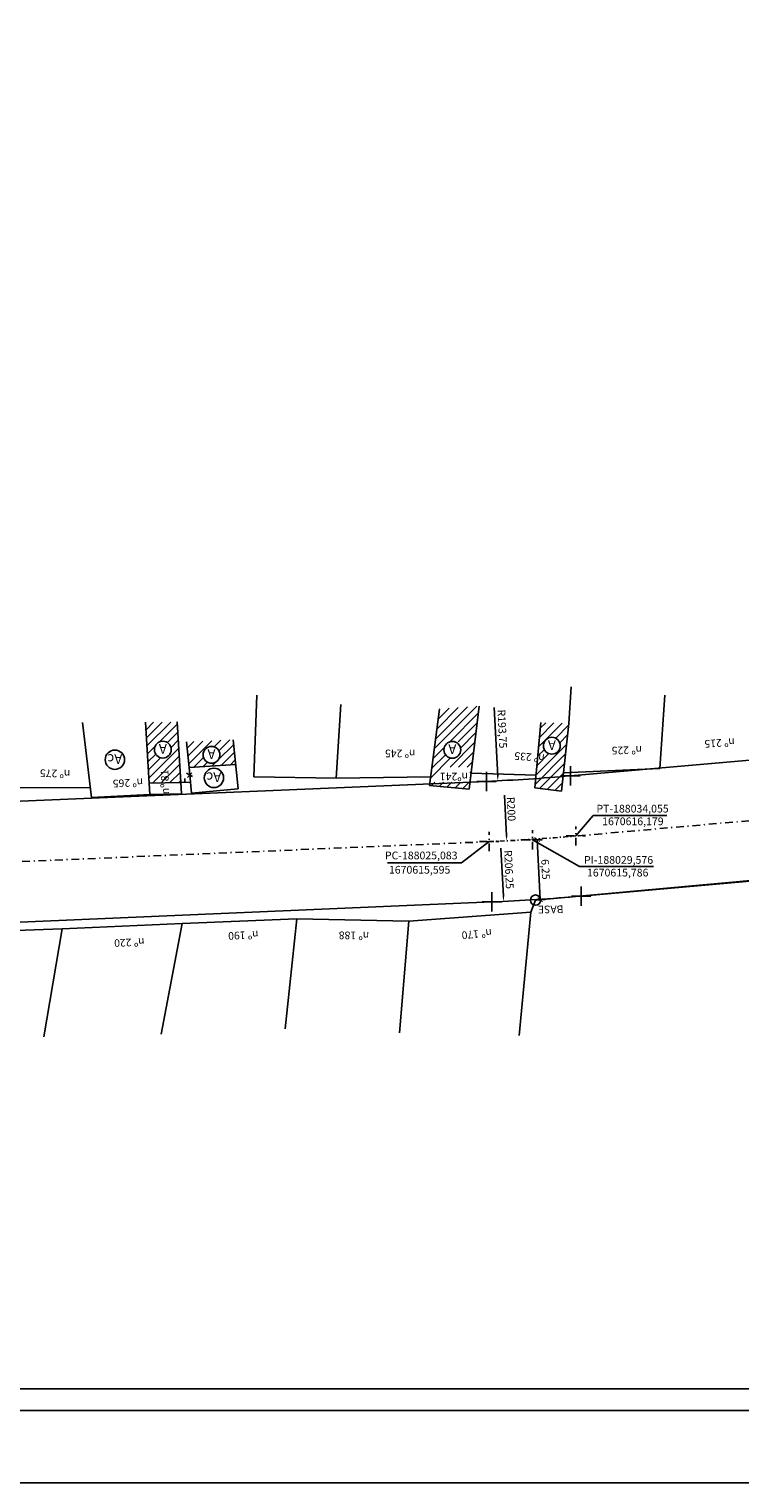
# Model space of a CAD drawing. Extents: x 187900 to 188274, y 1670549 to 1670864.
# Drawn here: x 187977 to 188051, y 1670549 to 1670700 of the extents above; entities that cross this region are included whole.
import ezdxf
from ezdxf.enums import TextEntityAlignment as Align

# ---------------------------------------------------------------- set-up
doc = ezdxf.new("R2010")
doc.units = 0
doc.header["$MEASUREMENT"] = 0
doc.header["$PDMODE"] = 2
doc.header["$PDSIZE"] = -0.5
doc.linetypes.add('DASHDOT', pattern=[1, 0.5, -0.25, 0, -0.25])
doc.linetypes.add('LIN0', pattern=[0])
doc.layers.get('0').update_dxf_attribs({"linetype": 'LIN0'})
for name, color, linetype in [('BASES', 240, 'Continuous'), ('CADASTRO', 7, 'LIN0'), ('CONSTRUCOES', 5, 'Continuous'), ('DIVISA', 7, 'Continuous'), ('DIVISA CERCA DE MADEIRA', 7, 'G_MADEIRA'), ('Divisa gradil', 7, 'FENCELINE1'), ('DIVISA MURO', 7, 'MURO2000'), ('Divisa Tela ou Arame', 7, 'CERCA2000'), ('T-ALINH-PROJ-C', 6, 'Continuous'), ('T-DIM', 1, 'Continuous'), ('T-EIXO', 30, 'DASHDOT'), ('T-TEXTP', 7, 'Continuous')]:
    doc.layers.add(name, color=color, linetype=linetype)
doc.styles.add('Arial', font='ARIAL.TTF')
doc.styles.add('ESTACA', font='ARIAL.TTF')
doc.styles.add('G_CERCA_2000', font='romans.shx')
doc.styles.add('ROMANS', font='romans')
doc.linetypes.add('CERCA2000', pattern='A,2.863484,["X",G_CERCA_2000,S=1,R=0,X=0,Y=-0.5],0.47619', length=3.339674)
doc.linetypes.add('FENCELINE1', pattern='A,0.25,-0.1,[133,ltypeshp.shx,S=0.1,R=0,X=-0.1,Y=0],-0.1,1', length=1.45)
doc.linetypes.add('G_MADEIRA', pattern='A,1.592484,["I",ROMANS,S=0.5,R=0,X=0,Y=0],0.095229', length=1.687713)
doc.linetypes.add('MURO2000', pattern='A,3.258245,["I",G_CERCA_2000,S=1,R=0,X=0,Y=-0.5],0.190476', length=3.448721)
doc.dimstyles.new('ANA JULIA', dxfattribs={"dimtxt": 0.8, "dimasz": 0.5, "dimexe": 0.5, "dimexo": 0.15, "dimgap": 0.125, "dimtad": 1, "dimzin": 1, "dimtxsty": 'Arial', "dimblk": 'ARCHTICK', "dimcen": 2.5, "dimadec": 0, "dimazin": 0, "dimtfac": 1, "dimtmove": 0, "dimatfit": 3, "dimldrblk": 'ARCHTICK', "dimfxl": 0, "dimarcsym": 0})
pattern_1 = [(45, (0, 0), (-0.44194173824, 0.44194173824), [])]

# ---------------------------------------------------------------- blocks, each defined once
blk = doc.blocks.new('*D65')
at = {"layer": 'Defpoints', "color": 0, "ltscale": 1.6}
for p in [(188016.58, 1670815.41), (188026.58, 1670609.41)]:
    blk.add_point(p, dxfattribs=at)
at = {"layer": 'T-ALINH-PROJ-C', "color": 0, "lineweight": -2, "ltscale": 1.6}
blk.add_line((188026.31, 1670614.93), (188026.56, 1670609.91), dxfattribs=at)
at = {"layer": 'T-ALINH-PROJ-C', "color": 0, "ltscale": 1.6}
blk.add_solid([(188026.64, 1670609.91), (188026.48, 1670609.9), (188026.58, 1670609.41)], dxfattribs=at)
at = {"layer": 'T-ALINH-PROJ-C', "color": 0, "ltscale": 1.6, "insert": (188027.03, 1670612.7), "char_height": 0.8, "attachment_point": 5, "rotation": 272.7813, "style": 'Arial'}
blk.add_mtext('R206,25', dxfattribs=at)
blk = doc.blocks.new('_ArchTick')
at = {"layer": 'CADASTRO', "color": 0, "const_width": 0.15}
blk.add_lwpolyline([(-0.5, -0.5), (0.5, 0.5)], dxfattribs=at)
blk = doc.blocks.new('*D66')
at = {"layer": 'Defpoints', "color": 0, "ltscale": 1.6}
for p in [(188016.58, 1670815.41), (188025.99, 1670621.89)]:
    blk.add_point(p, dxfattribs=at)
at = {"layer": 'T-ALINH-PROJ-C', "color": 0, "lineweight": -2, "ltscale": 1.6}
blk.add_line((188025.62, 1670629.49), (188025.97, 1670622.39), dxfattribs=at)
at = {"layer": 'T-ALINH-PROJ-C', "color": 0, "ltscale": 1.6}
blk.add_solid([(188026.05, 1670622.4), (188025.89, 1670622.39), (188025.99, 1670621.89)], dxfattribs=at)
at = {"layer": 'T-ALINH-PROJ-C', "color": 0, "ltscale": 1.6, "insert": (188026.34, 1670627.26), "char_height": 0.8, "attachment_point": 5, "rotation": 272.7866, "style": 'Arial'}
blk.add_mtext('R193,75', dxfattribs=at)
blk = doc.blocks.new('*D77')
at = {"layer": 'Defpoints', "color": 0, "ltscale": 1.6}
for p in [(188029.58, 1670615.79), (188030.06, 1670615.81), (188029.89, 1670609.54)]:
    blk.add_point(p, dxfattribs=at)
at = {"layer": 'T-TEXTP', "color": 0, "lineweight": -2, "ltscale": 1.6}
for p, q in [((188029.73, 1670615.79), (188030.56, 1670615.84)), ((188030.38, 1670609.57), (188030.06, 1670615.81)), ((188030.04, 1670609.55), (188030.88, 1670609.59))]:
    blk.add_line(p, q, dxfattribs=at)
at = {"layer": 'T-TEXTP', "color": 0, "lineweight": -2, "ltscale": 1.6, "xscale": 0.5, "yscale": 0.5, "zscale": 0.5}
for p, rotation in [((188030.06, 1670615.81), 92.92682156818701), ((188030.38, 1670609.57), 272.926821568187)]:
    blk.add_blockref('_ArchTick', p, dxfattribs=dict(at, rotation=rotation))
at = {"layer": 'T-TEXTP', "color": 0, "ltscale": 1.6, "insert": (188030.82, 1670612.72), "char_height": 0.8, "attachment_point": 5, "rotation": 272.9268, "style": 'Arial'}
blk.add_mtext('6,25', dxfattribs=at)
blk = doc.blocks.new('*D82')
at = {"layer": 'Defpoints', "color": 0, "ltscale": 1.6}
for p in [(188016.58, 1670815.41), (188026.91, 1670615.68)]:
    blk.add_point(p, dxfattribs=at)
at = {"layer": 'T-TEXTP', "color": 0, "lineweight": -2, "ltscale": 1.6}
blk.add_line((188026.66, 1670620.42), (188026.88, 1670616.18), dxfattribs=at)
at = {"layer": 'T-TEXTP', "color": 0, "ltscale": 1.6}
blk.add_solid([(188026.97, 1670616.18), (188026.8, 1670616.18), (188026.91, 1670615.68)], dxfattribs=at)
at = {"layer": 'T-TEXTP', "color": 0, "ltscale": 1.6, "insert": (188027.27, 1670618.97), "char_height": 0.8, "attachment_point": 5, "rotation": 272.9614, "style": 'Arial'}
blk.add_mtext('R200', dxfattribs=at)

msp = doc.modelspace()

# ---------------------------------------------------------------- hatches: boundary and pattern name
at = {"layer": 'CONSTRUCOES', "linetype": 'Continuous'}
h = msp.add_hatch(dxfattribs=at)
h.set_pattern_fill('ANSI31', color=8, scale=5, style=0)
h.set_pattern_definition(pattern_1)
h.paths.add_polyline_path([(187992.777, 1670627.988), (187989.506, 1670627.974), (187989.885, 1670621.66), (187993.153, 1670621.736)])
h.paths.add_polyline_path([(187992.171, 1670625.123, -1), (187990.426, 1670625.123, -1)], flags=16)
h.paths.add_polyline_path([(187990.579, 1670624.443), (187992.015, 1670624.443), (187992.015, 1670625.943), (187990.579, 1670625.943)], flags=24)
h.paths.add_polyline_path([(187992.124, 1670620.478), (187992.052, 1670623.89), (187990.864, 1670623.865), (187990.937, 1670620.453)], flags=9)
h = msp.add_hatch(dxfattribs=at)
h.set_pattern_fill('ANSI31', color=8, scale=5, style=0)
h.set_pattern_definition(pattern_1)
h.paths.add_polyline_path([(188033.338, 1670627.827), (188030.435, 1670627.934), (188029.805, 1670621.16), (188032.586, 1670620.81)])
h.paths.add_polyline_path([(188030.711, 1670625.527, -1), (188032.455, 1670625.527, -1)], flags=16)
h.paths.add_polyline_path([(188030.864, 1670624.847), (188032.3, 1670624.847), (188032.3, 1670626.347), (188030.864, 1670626.347)], flags=24)
h.paths.add_polyline_path([(188026.511, 1670623.972), (188030.89, 1670623.615), (188030.986, 1670624.799), (188026.607, 1670625.156)], flags=9)
h = msp.add_hatch(dxfattribs=at)
h.set_pattern_fill('ANSI31', color=8, scale=5, style=0)
h.set_pattern_definition(pattern_1)
h.paths.add_polyline_path([(187998.586, 1670626.148), (187993.75, 1670625.93), (187994.018, 1670623.277), (187998.844, 1670623.591)])
h.paths.add_polyline_path([(187995.46, 1670624.59, -1), (187997.205, 1670624.59, -1)], flags=16)
h.paths.add_polyline_path([(187995.613, 1670623.91), (187997.049, 1670623.91), (187997.049, 1670625.41), (187995.613, 1670625.41)], flags=24)

# ---------------------------------------------------------------- linework, layer by layer
msp.add_line((188266.927, 1670556.675), (187918.968, 1670556.675))
at = {"layer": 'BASES', "ltscale": 1.6}
msp.add_circle((188029.895, 1670609.544), 0.531, dxfattribs=at)
at = {"layer": 'CONSTRUCOES'}
for p, q in [((188018.919, 1670621.426), (188019.96, 1670629.332)), ((188024.055, 1670629.636), (188023.019, 1670621.043)), ((187983.898, 1670620.161), (187982.99, 1670627.945)), ((187989.956, 1670620.476), (187989.506, 1670627.974)), ((187993.153, 1670621.736), (187992.777, 1670627.988)), ((188029.805, 1670621.16), (188030.435, 1670627.934)), ((188033.338, 1670627.827), (188032.586, 1670620.81)), ((187994.018, 1670623.277), (187993.75, 1670625.93)), ((187999.098, 1670621.074), (187998.586, 1670626.148)), ((187998.844, 1670623.591), (187994.018, 1670623.277)), ((187993.153, 1670621.736), (187989.885, 1670621.66)), ((187994.273, 1670620.617), (187994.158, 1670621.76)), ((187999.098, 1670621.074), (187994.273, 1670620.617)), ((188023.019, 1670621.043), (188018.919, 1670621.426)), ((188032.586, 1670620.81), (188029.805, 1670621.16)), ((187989.956, 1670620.476), (187983.898, 1670620.161))]:
    msp.add_line(p, q, dxfattribs=at)
at = {"layer": 'CONSTRUCOES', "color": 8, "linetype": 'Continuous', "ltscale": 1.6}
for p, q in [((188019.42, 1670625.235), (188023.803, 1670629.617)), ((188019.555, 1670626.253), (188022.848, 1670629.546)), ((188019.689, 1670627.271), (188021.893, 1670629.475)), ((188019.823, 1670628.289), (188020.939, 1670629.404)), ((188019.957, 1670629.307), (188019.984, 1670629.333)), ((188021.008, 1670625.938), (188023.965, 1670628.896)), ((188021.881, 1670625.927), (188023.844, 1670627.891)), ((188022.125, 1670625.288), (188023.723, 1670626.886)), ((188019.286, 1670624.217), (188020.448, 1670625.378)), ((188021.044, 1670623.322), (188023.602, 1670625.881)), ((188019.018, 1670622.18), (188021.095, 1670624.258)), ((188019.152, 1670623.199), (188020.553, 1670624.599)), ((188021.925, 1670623.32), (188023.481, 1670624.876)), ((188022.807, 1670623.318), (188023.36, 1670623.871)), ((188023.087, 1670622.714), (188023.239, 1670622.866)), ((188019.128, 1670621.407), (188019.464, 1670621.743)), ((188019.936, 1670621.331), (188020.345, 1670621.74)), ((188020.745, 1670621.256), (188021.227, 1670621.738)), ((188021.553, 1670621.18), (188022.108, 1670621.735)), ((188022.361, 1670621.104), (188023.118, 1670621.861))]:
    msp.add_line(p, q, dxfattribs=at)
at = {"layer": 'CONSTRUCOES', "color": 7, "linetype": 'LIN0'}
for centre, radius in [((187991.298, 1670625.123), 0.872), ((187996.333, 1670624.59), 0.872), ((188021.272, 1670625.107), 0.872), ((188031.583, 1670625.527), 0.872), ((187986.329, 1670624.081), 1.001), ((187996.584, 1670622.197), 1.001)]:
    msp.add_circle(centre, radius, dxfattribs=at)
at = {"layer": 'Defpoints'}
msp.add_lwpolyline([(187900.218, 1670549.175), (188122.968, 1670549.175), (188122.968, 1670864.175), (187900.218, 1670864.175)], close=True, dxfattribs=at)
at = {"layer": 'DIVISA'}
for p, q in [((188033.338, 1670627.827), (188033.581, 1670631.638)), ((188042.776, 1670623.157), (188043.263, 1670630.781)), ((188009.239, 1670622.185), (188009.726, 1670629.808)), ((187993.153, 1670621.736), (187993.224, 1670620.552)), ((187993.224, 1670620.552), (187989.956, 1670620.476)), ((188029.39, 1670608.301), (188028.189, 1670595.509))]:
    msp.add_line(p, q, dxfattribs=at)
at = {"layer": 'DIVISA CERCA DE MADEIRA', "ltscale": 1.5}
for p, q in [((187994.158, 1670621.76), (187993.153, 1670621.736)), ((187993.581, 1670621.746), (187993.581, 1670622.127))]:
    msp.add_line(p, q, dxfattribs=at)
at = {"layer": 'Divisa gradil', "ltscale": 2}
for p, q in [((188042.776, 1670623.157), (188032.792, 1670622.734)), ((188019.035, 1670622.309), (188009.239, 1670622.185))]:
    msp.add_line(p, q, dxfattribs=at)
at = {"layer": 'DIVISA MURO'}
for p, q in [((188029.927, 1670622.472), (188023.218, 1670622.696)), ((188060.01, 1670612.308), (188029.895, 1670609.544)), ((188029.895, 1670609.544), (188029.39, 1670608.301)), ((188005.185, 1670607.609), (187993.291, 1670607.124)), ((188005.185, 1670607.609), (188003.945, 1670596.19)), ((188016.763, 1670607.349), (188015.794, 1670595.782)), ((188029.39, 1670608.301), (188016.763, 1670607.349)), ((187980.855, 1670606.57), (187968.608, 1670606.11)), ((187980.855, 1670606.57), (187978.978, 1670595.366)), ((187993.291, 1670607.124), (187980.855, 1670606.57)), ((187993.291, 1670607.124), (187991.115, 1670595.639))]:
    msp.add_line(p, q, dxfattribs=at)
at = {"layer": 'Divisa Tela ou Arame'}
for p, q in [((188000.703, 1670622.297), (188001.043, 1670630.772)), ((187993.739, 1670622.689), (187994.361, 1670622.339)), ((187993.851, 1670622.227), (187994.281, 1670622.705)), ((187994.158, 1670621.76), (187994.018, 1670623.277)), ((187983.778, 1670621.194), (187973.938, 1670621.155)), ((188009.239, 1670622.185), (188000.703, 1670622.297)), ((188016.763, 1670607.349), (188005.185, 1670607.609))]:
    msp.add_line(p, q, dxfattribs=at)
at = {"layer": 'T-ALINH-PROJ-C'}
for p, q in [((188083.021, 1670626.749), (188033.509, 1670622.405)), ((188024.817, 1670621.839), (187944.772, 1670618.431)), ((188076.65, 1670613.642), (188034.602, 1670609.953)), ((188025.349, 1670609.351), (187945.303, 1670605.942))]:
    msp.add_line(p, q, dxfattribs=at)
for radius in [193.75, 206.25]:
    msp.add_arc((188016.575, 1670815.414), radius, 272.43807, 275.01414, dxfattribs=at)
at = {"layer": 'T-ALINH-PROJ-C', "ltscale": 1.6}
for p in [(188024.817, 1670621.839), (188033.509, 1670622.405), (188025.349, 1670609.351), (188034.602, 1670609.953)]:
    msp.add_point(p, dxfattribs=at)
at = {"layer": 'T-DIM'}
msp.add_line((188264.677, 1670558.925), (187921.218, 1670558.925), dxfattribs=at)
at = {"layer": 'T-EIXO', "ltscale": 1.6}
for p, q in [((188089.272, 1670621.024), (188034.055, 1670616.179)), ((188025.083, 1670615.595), (187944.957, 1670612.18))]:
    msp.add_line(p, q, dxfattribs=at)
at = {"layer": 'T-EIXO'}
msp.add_arc((188016.575, 1670815.414), 200, 272.43807, 275.01414, dxfattribs=at)
at = {"layer": 'T-EIXO', "ltscale": 1.6}
for p in [(188025.083, 1670615.595), (188029.576, 1670615.786), (188034.055, 1670616.179), (188034.055, 1670616.179)]:
    msp.add_point(p, dxfattribs=at)
at = {"layer": 'T-TEXTP', "ltscale": 1.6}
for p, q in [((188034.055, 1670616.179), (188035.852, 1670618.3)), ((188035.852, 1670618.3), (188043.49, 1670618.3)), ((188025.083, 1670615.595), (188022.215, 1670613.393)), ((188029.576, 1670615.786), (188034.452, 1670613.019)), ((188022.215, 1670613.393), (188014.572, 1670613.393)), ((188034.452, 1670613.019), (188042.088, 1670613.019))]:
    msp.add_line(p, q, dxfattribs=at)

# ---------------------------------------------------------------- texts
at = {"layer": 'BASES', "style": 'Arial'}
msp.add_text('BASE', height=0.792, rotation=180.66609, dxfattribs=at).set_placement((188032.788, 1670608.593), align=Align.MIDDLE_LEFT)
at = {"layer": 'CONSTRUCOES', "color": 7, "linetype": 'LIN0', "style": 'ESTACA'}
for s, p in [('A', (187991.297, 1670625.193)), ('A', (188021.271, 1670625.177)), ('A', (188031.582, 1670625.597)), ('Ac', (187986.327, 1670624.151)), ('A', (187996.331, 1670624.66)), ('Ac', (187996.583, 1670622.267))]:
    msp.add_text(s, height=1, rotation=180, dxfattribs=at).set_placement(p, align=Align.MIDDLE_CENTER)
at = {"layer": 'CONSTRUCOES', "color": 7, "linetype": 'LIN0', "style": 'ROMANS'}
for s, rotation, p in [('nº 225', 181.97904, (188040.913, 1670625.121)), ('nº 215', 183.86164, (188050.518, 1670625.923)), ('nº 245', 179.84568, (188017.44, 1670624.724)), ('nº 235', 175.34191, (188030.826, 1670624.228)), ('nº 275', 178.8961, (187981.704, 1670622.628)), ('nº 81', 91.21596, (187991.53, 1670620.513)), ('nº241', 179.84568, (188022.888, 1670622.327)), ('nº 265', 182.65164, (187989.247, 1670621.748)), ('nº 190', 183.03044, (188001.196, 1670605.984)), ('nº 188', 179.31205, (188012.654, 1670605.853)), ('nº 170', 185.14856, (188025.367, 1670606.163)), ('nº 220', 183.03044, (187989.394, 1670605.239))]:
    msp.add_text(s, height=0.792, rotation=rotation, dxfattribs=at).set_placement(p, align=Align.MIDDLE_LEFT)
at = {"layer": 'T-TEXTP', "color": 1, "ltscale": 1.6, "char_height": 0.8, "attachment_point": 5, "style": 'Arial'}
for s, insert in [('PT-188034,055', (188039.937, 1670618.906)), ('1670616,179', (188039.971, 1670617.595)), ('PC-188025,083', (188018.052, 1670614.06)), ('PI-188029,576', (188038.49, 1670613.597)), ('1670615,595', (188017.888, 1670612.578)), ('1670615,786', (188038.399, 1670612.281))]:
    msp.add_mtext(s, dxfattribs=dict(at, insert=insert))

# ---------------------------------------------------------------- dimensions: what is measured, and where the dimension line sits
at = {"layer": 'T-ALINH-PROJ-C', "color": 1, "ltscale": 1.6}
for mpoint, picture, middle in [((188026.583, 1670609.407), '*D65', (188026.425, 1670612.67)), ((188025.994, 1670621.893), '*D66', (188025.735, 1670627.229))]:
    dim = msp.add_radius_dim(center=(188016.575, 1670815.414), mpoint=mpoint, dimstyle='ANA JULIA', override={"dimsah": 1}, dxfattribs=at)
    dim.commit()
    dim.dimension.update_dxf_attribs({"geometry": picture, "text_midpoint": middle, "dimtype": 164})
at = {"layer": 'T-TEXTP', "color": 1, "ltscale": 1.6}
dim = msp.add_radius_dim(center=(188016.575, 1670815.414), mpoint=(188026.908, 1670615.681), dimstyle='ANA JULIA', override={"dimdec": 0, "dimsah": 1}, dxfattribs=at)
dim.commit()
dim.dimension.update_dxf_attribs({"geometry": '*D82', "text_midpoint": (188026.739, 1670618.939), "dimtype": 164})
at = {"layer": 'T-TEXTP', "ltscale": 1.6}
dim = msp.add_aligned_dim(p1=(188029.895, 1670609.544), p2=(188029.576, 1670615.786), distance=-0.485, dimstyle='ANA JULIA', dxfattribs=at)
dim.commit()
dim.dimension.update_dxf_attribs({"geometry": '*D77', "text_midpoint": (188030.825, 1670612.721)})

doc.saveas('drawing.dxf')
